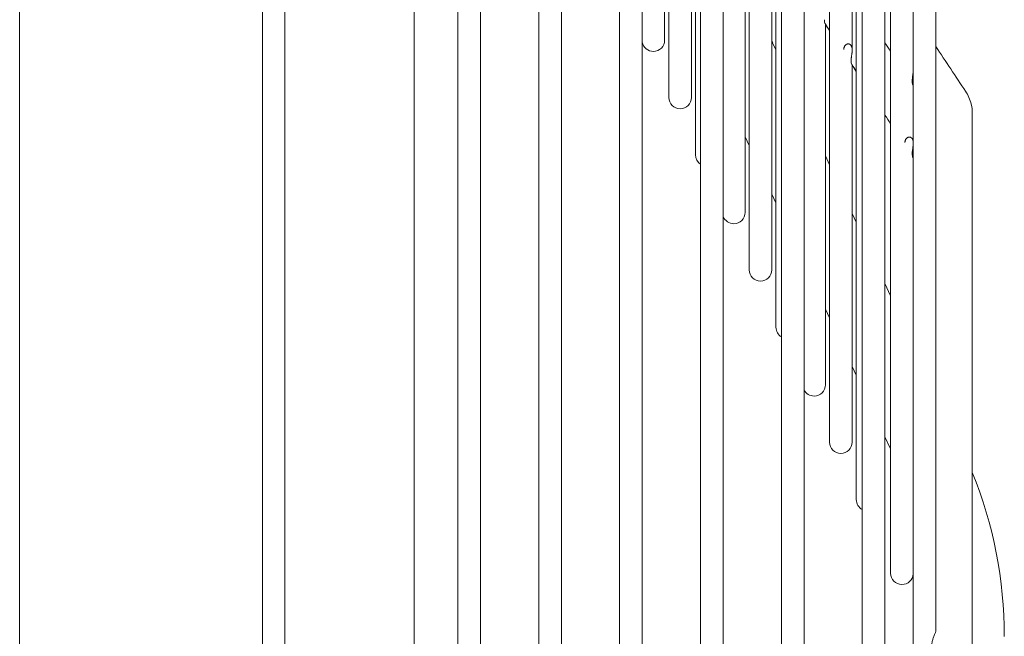
# Model space of a CAD drawing. Units: millimetres. Extents: x 19286 to 29894, y -9205 to -1178.
# Drawn here: x 26875 to 26996, y -5270 to -5194 of the extents above; entities that cross this region are included whole.
import ezdxf

# ---------------------------------------------------------------- set-up
doc = ezdxf.new("R2010")
doc.units = ezdxf.units.MM

# ---------------------------------------------------------------- blocks, each defined once
blk = doc.blocks.new('A$C947fd24f')
at = {"color": 0, "linetype": 'Continuous', "lineweight": 0}
for p, q in [((1055.24, 1082.14), (1055.24, -282.11)), ((1085.24, -287.11), (1085.24, 1082.14)), ((1104, 402.69), (1104, -231.16)), ((1088, 387.16), (1088, -215.63)), ((1109.4, 83.26), (1109.4, -120.55)), ((1112.2, -120), (1112.2, 83.26)), ((1119.4, 83.26), (1119.4, -119.97)), ((1122.2, -119.97), (1122.2, 83.26)), ((1129.4, 83.26), (1129.4, -119.97)), ((1132.2, -119.97), (1132.2, 83.26)), ((1139.4, 83.26), (1139.4, -119.97)), ((1142.2, -119.97), (1142.2, 83.26)), ((1149.4, 83.26), (1149.4, -119.97)), ((1152.2, -119.97), (1152.2, 83.26)), ((1155.35, 83.26), (1155.35, -39.61)), ((1158.66, 83.26), (1158.66, -44.63)), ((1159.4, 83.26), (1159.4, -119.97)), ((1162.2, -119.97), (1162.2, 83.26)), ((1162.9, 83.26), (1162.9, -51.06)), ((1165.7, 83.26), (1165.7, -119.97)), ((1168.5, -114.7), (1168.5, 83.26)), ((1134.97, -41.84), (1134.97, -9.57)), ((1135.49, -9.48), (1135.49, -48.94)), ((1138.8, -14.5), (1138.8, -56.04)), ((1138.29, -48.94), (1138.29, -14.63)), ((1144.91, -63.14), (1144.91, -24.73)), ((1145.42, -24.54), (1145.42, -70.24)), ((1148.22, -70.24), (1148.22, -29.78)), ((1148.73, -29.56), (1148.73, -77.34)), ((1158.15, -39.61), (1158.15, -36.08)), ((1154.84, -84.44), (1154.84, -39.88)), ((1155.35, -39.61), (1155.35, -91.54)), ((1158.15, -43.08), (1158.15, -39.61)), ((1148.73, -43.05), (1148.32, -42.19)), ((1158.15, -91.54), (1158.15, -44.93)), ((1158.66, -44.63), (1158.66, -98.64)), ((1162.9, -51.06), (1162.9, -107.74)), ((1173, -50.89), (1173, -119.31)), ((1145.42, -54.88), (1144.91, -53.79)), ((1155.35, -57.25), (1154.84, -56.16)), ((1148.73, -61.98), (1148.22, -60.89)), ((1158.66, -64.35), (1158.15, -63.26)), ((1162.9, -73.45), (1162.2, -71.95)), ((1155.35, -76.18), (1154.84, -75.09)), ((1158.66, -83.28), (1158.15, -82.19)), ((1162.9, -92.38), (1162.2, -90.88))]:
    blk.add_line(p, q, dxfattribs=at)
for centre, radius, start, end in [((1133.57, -41.84), 1.4, 191.0978, 270), ((1133.57, -41.84), 1.4, 270, 360), ((1166.45, -33.74), 20, 204.2653, 205), ((1136.89, -48.94), 1.4, 180, 270), ((1136.89, -48.94), 1.4, 270, 360), ((1140.2, -56.04), 1.4, 180, 235.3797), ((1143.51, -63.14), 1.4, 270, 360), ((1143.51, -63.14), 1.4, 201.0956, 270), ((1146.82, -70.24), 1.4, 180, 270), ((1146.82, -70.24), 1.4, 270, 360), ((1150.13, -77.34), 1.4, 180, 238.6801), ((1153.44, -84.44), 1.4, 207.7901, 270), ((1153.44, -84.44), 1.4, 270, 360), ((1156.75, -91.54), 1.4, 180, 270), ((1156.75, -91.54), 1.4, 270, 360), ((1122.95, -115.55), 54, 360, 22.0507), ((1160.06, -98.64), 1.4, 180, 241.8685), ((1164.3, -107.74), 1.4, 180, 270), ((1164.3, -107.74), 1.4, 270, 355.9507)]:
    blk.add_arc(centre, radius, start, end, dxfattribs=at)
for points, knots in [([(1154.79, -39.81), (1154.77, -39.78), (1154.75, -39.72), (1154.72, -39.55), (1154.71, -39.44), (1154.71, -39.33)], [0.33922448, 0.33922448, 0.33922448, 0.33922448, 0.38770709, 0.38770709, 0.4348294, 0.4348294, 0.4348294, 0.4348294]), ([(1158.02, -44.38), (1158.02, -44.35), (1158.02, -44.31), (1158.02, -44.28), (1158.02, -44.25), (1158.03, -44.22), (1158.03, -44.19), (1158.03, -44.15), (1158.03, -44.12), (1158.04, -44.09), (1158.04, -44.05), (1158.04, -44.02), (1158.05, -43.99), (1158.05, -43.95), (1158.06, -43.92), (1158.06, -43.89), (1158.07, -43.85), (1158.07, -43.82), (1158.08, -43.78), (1158.08, -43.75), (1158.09, -43.72), (1158.09, -43.68), (1158.1, -43.65), (1158.1, -43.62), (1158.11, -43.59), (1158.11, -43.55), (1158.11, -43.52), (1158.12, -43.49), (1158.12, -43.46), (1158.13, -43.43), (1158.13, -43.4), (1158.13, -43.37), (1158.14, -43.34), (1158.14, -43.31), (1158.14, -43.28), (1158.14, -43.25), (1158.15, -43.22), (1158.15, -43.2), (1158.15, -43.17), (1158.15, -43.14), (1158.15, -43.12), (1158.15, -43.09), (1158.15, -43.06), (1158.15, -43.04), (1158.15, -43.01), (1158.15, -42.99), (1158.15, -42.96), (1158.15, -42.94), (1158.14, -42.92), (1158.14, -42.89), (1158.14, -42.87), (1158.13, -42.85), (1158.13, -42.82), (1158.13, -42.8), (1158.12, -42.78), (1158.12, -42.76), (1158.11, -42.74), (1158.11, -42.72), (1158.1, -42.7), (1158.09, -42.68), (1158.09, -42.66), (1158.08, -42.64), (1158.07, -42.62), (1158.07, -42.61), (1158.06, -42.59), (1158.05, -42.57), (1158.04, -42.55), (1158.03, -42.54), (1158.02, -42.52), (1158.01, -42.51), (1158, -42.49), (1157.99, -42.48), (1157.98, -42.47), (1157.97, -42.45), (1157.96, -42.44), (1157.94, -42.43), (1157.93, -42.42), (1157.92, -42.41), (1157.9, -42.4), (1157.89, -42.39), (1157.88, -42.38), (1157.86, -42.37), (1157.85, -42.36), (1157.83, -42.35), (1157.82, -42.35), (1157.8, -42.34), (1157.79, -42.33), (1157.77, -42.33), (1157.76, -42.32), (1157.74, -42.32), (1157.72, -42.32), (1157.71, -42.32), (1157.69, -42.31), (1157.67, -42.31), (1157.66, -42.31), (1157.64, -42.31), (1157.62, -42.32), (1157.61, -42.32), (1157.59, -42.32), (1157.57, -42.32), (1157.55, -42.33), (1157.54, -42.33), (1157.52, -42.34), (1157.5, -42.35), (1157.48, -42.35), (1157.46, -42.36), (1157.45, -42.37), (1157.43, -42.38), (1157.41, -42.39), (1157.39, -42.4), (1157.38, -42.42), (1157.36, -42.43), (1157.34, -42.44), (1157.33, -42.46), (1157.31, -42.48), (1157.29, -42.49), (1157.28, -42.51), (1157.26, -42.53), (1157.25, -42.55), (1157.24, -42.57), (1157.22, -42.59), (1157.21, -42.62), (1157.2, -42.64), (1157.19, -42.66), (1157.18, -42.69), (1157.17, -42.71), (1157.16, -42.74), (1157.15, -42.77), (1157.14, -42.79), (1157.13, -42.82), (1157.13, -42.85), (1157.12, -42.88), (1157.12, -42.9), (1157.12, -42.93), (1157.11, -42.96), (1157.11, -42.99)], [0, 0, 0, 0, 0.022222, 0.022222, 0.022222, 0.044444, 0.044444, 0.044444, 0.066667, 0.066667, 0.066667, 0.088889, 0.088889, 0.088889, 0.111111, 0.111111, 0.111111, 0.133333, 0.133333, 0.133333, 0.155556, 0.155556, 0.155556, 0.177778, 0.177778, 0.177778, 0.2, 0.2, 0.2, 0.222222, 0.222222, 0.222222, 0.244444, 0.244444, 0.244444, 0.266667, 0.266667, 0.266667, 0.288889, 0.288889, 0.288889, 0.311111, 0.311111, 0.311111, 0.333333, 0.333333, 0.333333, 0.355556, 0.355556, 0.355556, 0.377778, 0.377778, 0.377778, 0.4, 0.4, 0.4, 0.422222, 0.422222, 0.422222, 0.444444, 0.444444, 0.444444, 0.466667, 0.466667, 0.466667, 0.488889, 0.488889, 0.488889, 0.511111, 0.511111, 0.511111, 0.533333, 0.533333, 0.533333, 0.555556, 0.555556, 0.555556, 0.577778, 0.577778, 0.577778, 0.6, 0.6, 0.6, 0.622222, 0.622222, 0.622222, 0.644444, 0.644444, 0.644444, 0.666667, 0.666667, 0.666667, 0.688889, 0.688889, 0.688889, 0.711111, 0.711111, 0.711111, 0.733333, 0.733333, 0.733333, 0.755556, 0.755556, 0.755556, 0.777778, 0.777778, 0.777778, 0.8, 0.8, 0.8, 0.822222, 0.822222, 0.822222, 0.844444, 0.844444, 0.844444, 0.866667, 0.866667, 0.866667, 0.888889, 0.888889, 0.888889, 0.911111, 0.911111, 0.911111, 0.933333, 0.933333, 0.933333, 0.955556, 0.955556, 0.955556, 0.977778, 0.977778, 0.977778, 1, 1, 1, 1]), ([(1158.11, -44.86), (1158.08, -44.83), (1158.06, -44.76), (1158.03, -44.59), (1158.02, -44.49), (1158.02, -44.38)], [0.33891018, 0.33891018, 0.33891018, 0.33891018, 0.38911706, 0.38911706, 0.43462672, 0.43462672, 0.43462672, 0.43462672]), ([(1165.57, -46.91), (1165.57, -46.8), (1165.58, -46.68), (1165.61, -46.39), (1165.63, -46.23), (1165.67, -45.94), (1165.69, -45.8), (1165.7, -45.66), (1165.7, -45.65), (1165.7, -45.65)], [0.000001, 0.000001, 0.000001, 0.000001, 0.0462532, 0.0462532, 0.1019997, 0.1019997, 0.1458549, 0.1458549, 0.1487392, 0.1487392, 0.1487392, 0.1487392]), ([(1165.67, -47.43), (1165.67, -47.42), (1165.66, -47.41), (1165.65, -47.38), (1165.63, -47.34), (1165.62, -47.29), (1165.6, -47.23), (1165.59, -47.17), (1165.58, -47.09), (1165.58, -47.01), (1165.57, -46.95), (1165.57, -46.91)], [0.8022196, 0.8022196, 0.8022196, 0.8022196, 0.8222222, 0.8444444, 0.8666667, 0.8888889, 0.9111111, 0.9333333, 0.9555556, 0.9777778, 1, 1, 1, 1]), ([(1172.16, -48.17), (1172.49, -48.66), (1172.73, -49.21), (1172.96, -50.14), (1173, -50.51), (1173, -50.89)], [0, 0, 0, 0, 1.928053, 1.928053, 3.176718, 3.176718, 3.176718, 3.176718]), ([(1165.7, -54.48), (1165.7, -54.46), (1165.7, -54.45), (1165.7, -54.43), (1165.69, -54.41), (1165.69, -54.39), (1165.69, -54.36), (1165.68, -54.34), (1165.68, -54.32), (1165.68, -54.3), (1165.67, -54.28), (1165.67, -54.26), (1165.66, -54.24), (1165.65, -54.22), (1165.65, -54.2), (1165.64, -54.18), (1165.63, -54.16), (1165.63, -54.14), (1165.62, -54.12), (1165.61, -54.1), (1165.6, -54.09), (1165.59, -54.07), (1165.58, -54.06), (1165.57, -54.04), (1165.56, -54.03), (1165.55, -54.01), (1165.54, -54), (1165.53, -53.98), (1165.52, -53.97), (1165.51, -53.96), (1165.5, -53.95), (1165.48, -53.93), (1165.47, -53.92), (1165.46, -53.91), (1165.44, -53.9), (1165.43, -53.89), (1165.42, -53.89), (1165.4, -53.88), (1165.39, -53.87), (1165.37, -53.86), (1165.36, -53.86), (1165.34, -53.85), (1165.33, -53.85), (1165.31, -53.84), (1165.29, -53.84), (1165.28, -53.84), (1165.26, -53.83), (1165.24, -53.83), (1165.23, -53.83), (1165.21, -53.83), (1165.19, -53.83), (1165.18, -53.83), (1165.16, -53.83), (1165.14, -53.84), (1165.12, -53.84), (1165.11, -53.85), (1165.09, -53.85), (1165.07, -53.86), (1165.05, -53.86), (1165.04, -53.87), (1165.02, -53.88), (1165, -53.89), (1164.98, -53.9), (1164.96, -53.91), (1164.95, -53.92), (1164.93, -53.94), (1164.91, -53.95), (1164.9, -53.96), (1164.88, -53.98), (1164.86, -54), (1164.85, -54.01), (1164.83, -54.03), (1164.82, -54.05), (1164.8, -54.07), (1164.79, -54.09), (1164.78, -54.11), (1164.76, -54.14), (1164.75, -54.16), (1164.74, -54.18), (1164.73, -54.21), (1164.72, -54.23), (1164.71, -54.26), (1164.7, -54.29), (1164.69, -54.31), (1164.69, -54.34), (1164.68, -54.37), (1164.68, -54.4), (1164.67, -54.43), (1164.67, -54.45), (1164.67, -54.48), (1164.67, -54.51)], [0.3404584, 0.3404584, 0.3404584, 0.3404584, 0.3555556, 0.3555556, 0.3555556, 0.3777778, 0.3777778, 0.3777778, 0.4, 0.4, 0.4, 0.4222222, 0.4222222, 0.4222222, 0.4444444, 0.4444444, 0.4444444, 0.4666667, 0.4666667, 0.4666667, 0.4888889, 0.4888889, 0.4888889, 0.5111111, 0.5111111, 0.5111111, 0.5333333, 0.5333333, 0.5333333, 0.5555556, 0.5555556, 0.5555556, 0.5777778, 0.5777778, 0.5777778, 0.6, 0.6, 0.6, 0.6222222, 0.6222222, 0.6222222, 0.6444444, 0.6444444, 0.6444444, 0.6666667, 0.6666667, 0.6666667, 0.6888889, 0.6888889, 0.6888889, 0.7111111, 0.7111111, 0.7111111, 0.7333333, 0.7333333, 0.7333333, 0.7555556, 0.7555556, 0.7555556, 0.7777778, 0.7777778, 0.7777778, 0.8, 0.8, 0.8, 0.8222222, 0.8222222, 0.8222222, 0.8444444, 0.8444444, 0.8444444, 0.8666667, 0.8666667, 0.8666667, 0.8888889, 0.8888889, 0.8888889, 0.9111111, 0.9111111, 0.9111111, 0.9333333, 0.9333333, 0.9333333, 0.9555556, 0.9555556, 0.9555556, 0.9777778, 0.9777778, 0.9777778, 1, 1, 1, 1]), ([(1165.57, -55.9), (1165.57, -55.87), (1165.57, -55.84), (1165.58, -55.8), (1165.58, -55.77), (1165.58, -55.74), (1165.58, -55.71), (1165.58, -55.67), (1165.59, -55.64), (1165.59, -55.61), (1165.59, -55.57), (1165.6, -55.54), (1165.6, -55.51), (1165.61, -55.47), (1165.61, -55.44), (1165.62, -55.41), (1165.62, -55.37), (1165.63, -55.34), (1165.63, -55.3), (1165.64, -55.27), (1165.64, -55.24), (1165.65, -55.2), (1165.65, -55.17), (1165.65, -55.14), (1165.66, -55.11), (1165.66, -55.07), (1165.67, -55.04), (1165.67, -55.01), (1165.68, -54.98), (1165.68, -54.95), (1165.68, -54.92), (1165.69, -54.89), (1165.69, -54.86), (1165.69, -54.83), (1165.7, -54.8), (1165.7, -54.77), (1165.7, -54.74), (1165.7, -54.73), (1165.7, -54.73), (1165.7, -54.72)], [0, 0, 0, 0, 0.0222222, 0.0222222, 0.0222222, 0.0444444, 0.0444444, 0.0444444, 0.0666667, 0.0666667, 0.0666667, 0.0888889, 0.0888889, 0.0888889, 0.1111111, 0.1111111, 0.1111111, 0.1333333, 0.1333333, 0.1333333, 0.1555556, 0.1555556, 0.1555556, 0.1777778, 0.1777778, 0.1777778, 0.2, 0.2, 0.2, 0.2222222, 0.2222222, 0.2222222, 0.2444444, 0.2444444, 0.2444444, 0.2666667, 0.2666667, 0.2666667, 0.2735045, 0.2735045, 0.2735045, 0.2735045]), ([(1165.66, -56.38), (1165.66, -56.38), (1165.66, -56.38), (1165.63, -56.34), (1165.61, -56.27), (1165.58, -56.1), (1165.57, -56), (1165.57, -55.9)], [0.33827619, 0.33827619, 0.33827619, 0.33827619, 0.34113258, 0.34113258, 0.39219305, 0.39219305, 0.43424005, 0.43424005, 0.43424005, 0.43424005]), ([(1168, -116.55), (1168, -116.55), (1168, -116.55), (1168, -116.54), (1168, -116.54), (1168, -116.54), (1168, -116.54), (1168, -116.54), (1168, -116.53), (1168, -116.53), (1168, -116.52), (1168, -116.51), (1168.01, -116.37), (1168.03, -116.23), (1168.11, -115.94), (1168.16, -115.81), (1168.27, -115.51), (1168.33, -115.37), (1168.42, -115.12), (1168.46, -115.01), (1168.49, -114.83), (1168.5, -114.76), (1168.5, -114.7)], [-0.0019581, -0.0019581, -0.0019581, -0.0019581, -0.0018752, -0.0018752, -0.0015164, -0.0015164, -0.0010169, -0.0010169, 0, 0, 0, 0.0040762, 0.0040762, 0.0577337, 0.0577337, 0.1052577, 0.1052577, 0.1546853, 0.1546853, 0.1954684, 0.1954684, 0.2245512, 0.2245512, 0.2245512, 0.2245512])]:
    blk.add_open_spline(points, degree=3, knots=knots, dxfattribs=at)
for points in [[(1155.35, -40.66), (1155.17, -40.37), (1154.98, -40.09), (1154.79, -39.81)], [(1155.35, -40.66), (1155.18, -40.4), (1155.01, -40.14), (1154.84, -39.88)], [(1162.9, -43.25), (1162.67, -42.9), (1162.44, -42.54), (1162.2, -42.19)], [(1168.5, -42.65), (1169.72, -44.49), (1170.94, -46.33), (1172.16, -48.17)], [(1168.5, -42.65), (1169.72, -44.49), (1170.94, -46.33), (1172.16, -48.17)], [(1158.66, -45.71), (1158.48, -45.42), (1158.29, -45.14), (1158.11, -44.86)], [(1158.66, -45.71), (1158.49, -45.45), (1158.32, -45.19), (1158.15, -44.93)], [(1165.7, -47.47), (1165.69, -47.46), (1165.68, -47.44), (1165.67, -47.43)], [(1162.9, -52.18), (1162.67, -51.82), (1162.44, -51.46), (1162.2, -51.11)], [(1162.9, -52.18), (1162.67, -51.82), (1162.44, -51.46), (1162.2, -51.11)], [(1165.7, -56.44), (1165.69, -56.42), (1165.67, -56.4), (1165.66, -56.38)]]:
    blk.add_open_spline(points, degree=3, dxfattribs=at)

msp = doc.modelspace()

# ---------------------------------------------------------------- block references
msp.add_blockref('A$C947fd24f', (25819.26, -5154.7, -577.02))

doc.saveas('drawing.dxf')
